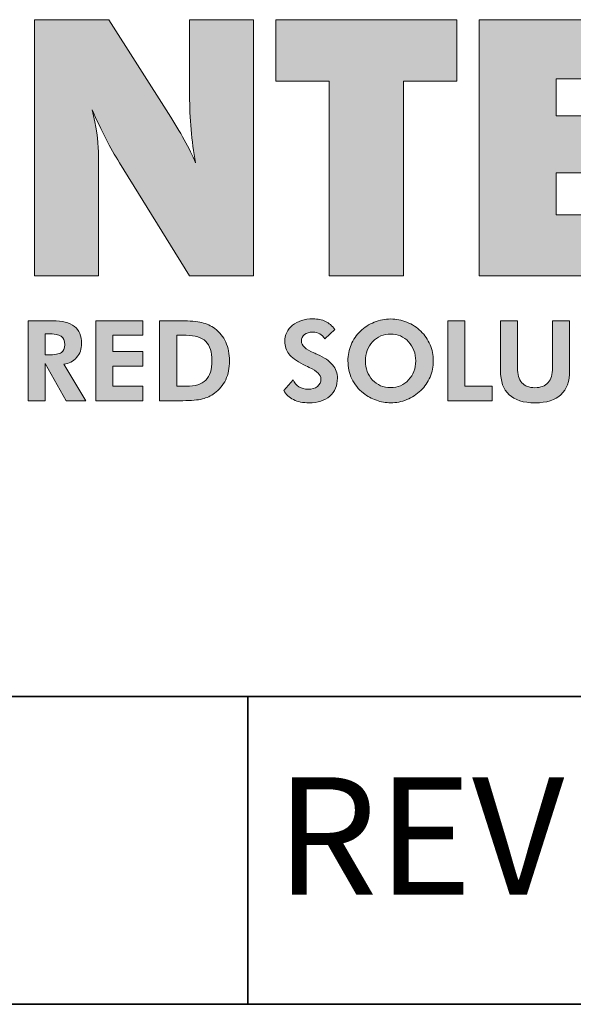
# Model space of a CAD drawing. Units: metres. Extents: x 0.4 to 12.8, y 0.2 to 8.2.
# Drawn here: x 11.4 to 11.8, y 0.3 to 1 of the extents above; entities that cross this region are included whole.
import ezdxf

# ---------------------------------------------------------------- set-up
doc = ezdxf.new("R2010")
doc.units = ezdxf.units.M
doc.header["$LTSCALE"] = 30
doc.layers.add('CES-Border', color=154, linetype='Continuous', lineweight=40)
doc.styles.add('SLDTEXTSTYLE1', font='TXT', dxfattribs={"width": 0.7})

# ---------------------------------------------------------------- blocks, each defined once
blk = doc.blocks.new('Logo_Contech')
at = {"layer": 'CES-Border'}
h = blk.add_hatch(color=256, dxfattribs=at)
h.dxf.hatch_style = 2
edge = h.paths.add_edge_path()
edge.add_spline(control_points=[(13.46902, 0.90239), (13.46902, 0.90239), (13.46902, 0.90239), (13.46902, 0.90239), (13.46902, 0.7769), (13.46902, 0.7769), (13.46902, 0.7769), (13.40445, 0.7769), (13.40445, 0.7769), (13.40445, 0.7769), (13.40445, 1.03605), (13.40445, 1.03605), (13.40445, 1.03605), (13.47965, 1.03605), (13.47965, 1.03605), (13.47965, 1.03605), (13.54003, 0.94113), (13.54003, 0.94113), (13.55203, 0.92225), (13.56117, 0.90569), (13.56736, 0.89138), (13.56331, 0.91352), (13.5613, 0.93619), (13.5613, 0.95936), (13.5613, 0.95936), (13.5613, 1.03605), (13.5613, 1.03605), (13.5613, 1.03605), (13.62604, 1.03605), (13.62604, 1.03605), (13.62604, 1.03605), (13.62604, 0.7769), (13.62604, 0.7769), (13.62604, 0.7769), (13.5613, 0.7769), (13.5613, 0.7769), (13.5613, 0.7769), (13.4903, 0.89138), (13.4903, 0.89138), (13.48118, 0.90608), (13.472, 0.92392), (13.46274, 0.94492), (13.46692, 0.92821), (13.46902, 0.91403), (13.46902, 0.90239)], knot_values=[0, 0, 0, 0, 0.5, 0.5, 1, 1, 1, 2, 2, 2, 3, 3, 3, 4, 4, 4, 5, 5, 5, 6, 6, 6, 7, 7, 7, 8, 8, 8, 9, 9, 9, 10, 10, 10, 11, 11, 11, 12, 12, 12, 13, 13, 13, 14, 14, 14, 14], degree=3, periodic=0)
h = blk.add_hatch(color=256, dxfattribs=at)
h.dxf.hatch_style = 2
h.paths.add_polyline_path([(13.77773, 0.97396), (13.77773, 0.7769), (13.70235, 0.7769), (13.70235, 0.97396), (13.64862, 0.97396), (13.64862, 1.03605), (13.83147, 1.03605), (13.83147, 0.97396)])
h = blk.add_hatch(color=256, dxfattribs=at)
h.dxf.hatch_style = 2
h.paths.add_polyline_path([(14.04903, 0.8388), (14.04903, 0.7769), (13.85405, 0.7769), (13.85405, 1.03605), (14.04903, 1.03605), (14.04903, 0.97624), (13.93208, 0.97624), (13.93208, 0.93866), (14.02664, 0.93866), (14.02664, 0.88113), (13.93208, 0.88113), (13.93208, 0.8388)])
h = blk.add_hatch(color=256, dxfattribs=at)
edge = h.paths.add_edge_path()
edge.add_spline(control_points=[(13.45641, 0.65069), (13.45641, 0.65069), (13.43648, 0.65069), (13.43648, 0.65069), (13.43648, 0.65069), (13.41522, 0.68845), (13.41522, 0.68845), (13.41522, 0.68845), (13.41522, 0.65069), (13.41522, 0.65069), (13.41522, 0.65069), (13.39794, 0.65069), (13.39794, 0.65069), (13.39794, 0.65069), (13.39794, 0.73151), (13.39794, 0.73151), (13.39794, 0.73151), (13.42267, 0.73151), (13.42267, 0.73151), (13.4325, 0.73151), (13.43986, 0.7296), (13.44476, 0.72579), (13.44965, 0.72198), (13.4521, 0.71625), (13.4521, 0.70859), (13.4521, 0.70304), (13.45043, 0.69829), (13.44708, 0.69436), (13.44372, 0.69042), (13.4394, 0.68811), (13.4341, 0.68746), (13.4341, 0.68746), (13.45641, 0.65069), (13.45641, 0.65069)], knot_values=[0, 0, 0, 0, 1, 1, 1, 2, 2, 2, 3, 3, 3, 4, 4, 4, 5, 5, 5, 6, 6, 6, 7, 7, 7, 8, 8, 8, 9, 9, 9, 10, 10, 10, 11, 11, 11, 11], degree=3, periodic=0)
edge = h.paths.add_edge_path(flags=16)
edge.add_spline(control_points=[(13.41522, 0.69706), (13.41522, 0.69706), (13.41782, 0.69706), (13.41782, 0.69706), (13.42481, 0.69706), (13.42943, 0.69782), (13.43167, 0.69935), (13.43392, 0.70088), (13.43504, 0.70353), (13.43504, 0.70733), (13.43504, 0.7113), (13.43383, 0.71413), (13.43142, 0.7158), (13.42901, 0.71747), (13.42448, 0.71831), (13.41782, 0.71831), (13.41782, 0.71831), (13.41522, 0.71831), (13.41522, 0.71831), (13.41522, 0.71831), (13.41522, 0.69706), (13.41522, 0.69706)], knot_values=[0, 0, 0, 0, 1, 1, 1, 2, 2, 2, 3, 3, 3, 4, 4, 4, 5, 5, 5, 6, 6, 6, 7, 7, 7, 7], degree=3, periodic=0)
h = blk.add_hatch(color=256, dxfattribs=at)
h.dxf.hatch_style = 2
h.paths.add_polyline_path([(13.46645, 0.65069), (13.46645, 0.73151), (13.51404, 0.73151), (13.51404, 0.71693), (13.48373, 0.71693), (13.48373, 0.70032), (13.51404, 0.70032), (13.51404, 0.68563), (13.48373, 0.68563), (13.48373, 0.66538), (13.51404, 0.66538), (13.51404, 0.65069)])
h = blk.add_hatch(color=256, dxfattribs=at)
edge = h.paths.add_edge_path()
edge.add_spline(control_points=[(13.53098, 0.65069), (13.53098, 0.65069), (13.53098, 0.73151), (13.53098, 0.73151), (13.53098, 0.73151), (13.55301, 0.73151), (13.55301, 0.73151), (13.56169, 0.73151), (13.56854, 0.7309), (13.57354, 0.72968), (13.57854, 0.72847), (13.58294, 0.72644), (13.58674, 0.72361), (13.59163, 0.71997), (13.59533, 0.71537), (13.59786, 0.70984), (13.60038, 0.7043), (13.60163, 0.698), (13.60163, 0.69093), (13.60163, 0.68376), (13.60036, 0.67739), (13.59778, 0.67186), (13.5952, 0.66632), (13.59143, 0.66175), (13.58646, 0.65814), (13.58278, 0.65549), (13.57868, 0.65359), (13.57418, 0.65242), (13.56967, 0.65127), (13.56307, 0.65069), (13.55439, 0.65069), (13.55439, 0.65069), (13.54826, 0.65069), (13.54826, 0.65069), (13.54826, 0.65069), (13.53098, 0.65069), (13.53098, 0.65069)], knot_values=[0, 0, 0, 0, 1, 1, 1, 2, 2, 2, 3, 3, 3, 4, 4, 4, 5, 5, 5, 6, 6, 6, 7, 7, 7, 8, 8, 8, 9, 9, 9, 10, 10, 10, 11, 11, 11, 12, 12, 12, 12], degree=3, periodic=0)
edge = h.paths.add_edge_path(flags=16)
edge.add_spline(control_points=[(13.54826, 0.66526), (13.54826, 0.66526), (13.55787, 0.66526), (13.55787, 0.66526), (13.56692, 0.66526), (13.57351, 0.66732), (13.57765, 0.67144), (13.5818, 0.67557), (13.58386, 0.6821), (13.58386, 0.69104), (13.58386, 0.69995), (13.5818, 0.70647), (13.57765, 0.71061), (13.57351, 0.71475), (13.56692, 0.71682), (13.55787, 0.71682), (13.55787, 0.71682), (13.54826, 0.71682), (13.54826, 0.71682), (13.54826, 0.71682), (13.54826, 0.66526), (13.54826, 0.66526)], knot_values=[0, 0, 0, 0, 1, 1, 1, 2, 2, 2, 3, 3, 3, 4, 4, 4, 5, 5, 5, 6, 6, 6, 7, 7, 7, 7], degree=3, periodic=0)
h = blk.add_hatch(color=256, dxfattribs=at)
edge = h.paths.add_edge_path()
edge.add_spline(control_points=[(13.65642, 0.66096), (13.65642, 0.66096), (13.66602, 0.67183), (13.66602, 0.67183), (13.66723, 0.66885), (13.66919, 0.6665), (13.67188, 0.66479), (13.67456, 0.66308), (13.67758, 0.66222), (13.68092, 0.66222), (13.68497, 0.66222), (13.68818, 0.66318), (13.69053, 0.66509), (13.69288, 0.66701), (13.69406, 0.66959), (13.69406, 0.67282), (13.69406, 0.67665), (13.69015, 0.68046), (13.68231, 0.68425), (13.67977, 0.68546), (13.67776, 0.68646), (13.67629, 0.68723), (13.66923, 0.69091), (13.66433, 0.69451), (13.6616, 0.69803), (13.65888, 0.70154), (13.65752, 0.70572), (13.65752, 0.71058), (13.65752, 0.71724), (13.66015, 0.72272), (13.66544, 0.72701), (13.67072, 0.73129), (13.67758, 0.73344), (13.68601, 0.73344), (13.6909, 0.73344), (13.69513, 0.73258), (13.69867, 0.73087), (13.70223, 0.72916), (13.70537, 0.72648), (13.70809, 0.72284), (13.70809, 0.72284), (13.69787, 0.71307), (13.69787, 0.71307), (13.69665, 0.71542), (13.69504, 0.71718), (13.69304, 0.71834), (13.69103, 0.7195), (13.68862, 0.72008), (13.68578, 0.72008), (13.68237, 0.72008), (13.6796, 0.71922), (13.6775, 0.71751), (13.67541, 0.7158), (13.67436, 0.71358), (13.67436, 0.71086), (13.67436, 0.70659), (13.67851, 0.70269), (13.68683, 0.69915), (13.68849, 0.69846), (13.68976, 0.69791), (13.69064, 0.6975), (13.69749, 0.69437), (13.70255, 0.69084), (13.70584, 0.6869), (13.70914, 0.68296), (13.71079, 0.67847), (13.71079, 0.67343), (13.71079, 0.66585), (13.70821, 0.65981), (13.70304, 0.6553), (13.69786, 0.65079), (13.69091, 0.64853), (13.6822, 0.64853), (13.67602, 0.64853), (13.67072, 0.6496), (13.6663, 0.65174), (13.66189, 0.65387), (13.65859, 0.65694), (13.65642, 0.66096)], knot_values=[0, 0, 0, 0, 1, 1, 1, 2, 2, 2, 3, 3, 3, 4, 4, 4, 5, 5, 5, 6, 6, 6, 7, 7, 7, 8, 8, 8, 9, 9, 9, 10, 10, 10, 11, 11, 11, 12, 12, 12, 13, 13, 13, 14, 14, 14, 15, 15, 15, 16, 16, 16, 17, 17, 17, 18, 18, 18, 19, 19, 19, 20, 20, 20, 21, 21, 21, 22, 22, 22, 23, 23, 23, 24, 24, 24, 25, 25, 25, 26, 26, 26, 26], degree=3, periodic=0)
h = blk.add_hatch(color=256, dxfattribs=at)
edge = h.paths.add_edge_path(flags=16)
edge.add_spline(control_points=[(13.76462, 0.66394), (13.77193, 0.66394), (13.77798, 0.6665), (13.78275, 0.67164), (13.78751, 0.67677), (13.7899, 0.6832), (13.7899, 0.69093), (13.7899, 0.69859), (13.78749, 0.70503), (13.78266, 0.71025), (13.77784, 0.71548), (13.77183, 0.71809), (13.76462, 0.71809), (13.75729, 0.71809), (13.75122, 0.71549), (13.7464, 0.71028), (13.74158, 0.70507), (13.73917, 0.69862), (13.73917, 0.69093), (13.73917, 0.68313), (13.74154, 0.67668), (13.74628, 0.67158), (13.75103, 0.66649), (13.75714, 0.66394), (13.76462, 0.66394)], knot_values=[0, 0, 0, 0, 1, 1, 1, 2, 2, 2, 3, 3, 3, 4, 4, 4, 5, 5, 5, 6, 6, 6, 7, 7, 7, 8, 8, 8, 8], degree=3, periodic=0)
edge = h.paths.add_edge_path()
edge.add_spline(control_points=[(13.80767, 0.69093), (13.80767, 0.68515), (13.80659, 0.67969), (13.80445, 0.67454), (13.80229, 0.66939), (13.79919, 0.66486), (13.79514, 0.66096), (13.79095, 0.65694), (13.78622, 0.65387), (13.78096, 0.65174), (13.77569, 0.6496), (13.77025, 0.64853), (13.76462, 0.64853), (13.75969, 0.64853), (13.75485, 0.64938), (13.75013, 0.65105), (13.7454, 0.65272), (13.74107, 0.65512), (13.73713, 0.65825), (13.73204, 0.6623), (13.72815, 0.66714), (13.72544, 0.67277), (13.72275, 0.6784), (13.7214, 0.68445), (13.7214, 0.69093), (13.7214, 0.69675), (13.72246, 0.7022), (13.7246, 0.7073), (13.72673, 0.7124), (13.72986, 0.71693), (13.73398, 0.72091), (13.73802, 0.72485), (13.74273, 0.7279), (13.74809, 0.73007), (13.75343, 0.73224), (13.75895, 0.73333), (13.76462, 0.73333), (13.77025, 0.73333), (13.77572, 0.73224), (13.78104, 0.73007), (13.78635, 0.7279), (13.79105, 0.72485), (13.79514, 0.72091), (13.79923, 0.71693), (13.80233, 0.71238), (13.80447, 0.70727), (13.80661, 0.70216), (13.80767, 0.69671), (13.80767, 0.69093)], knot_values=[0, 0, 0, 0, 1, 1, 1, 2, 2, 2, 3, 3, 3, 4, 4, 4, 5, 5, 5, 6, 6, 6, 7, 7, 7, 8, 8, 8, 9, 9, 9, 10, 10, 10, 11, 11, 11, 12, 12, 12, 13, 13, 13, 14, 14, 14, 15, 15, 15, 16, 16, 16, 16], degree=3, periodic=0)
h = blk.add_hatch(color=256, dxfattribs=at)
h.dxf.hatch_style = 2
h.paths.add_polyline_path([(13.82225, 0.65069), (13.82225, 0.73151), (13.83953, 0.73151), (13.83953, 0.66538), (13.86713, 0.66538), (13.86713, 0.65069)])
h = blk.add_hatch(color=256, dxfattribs=at)
edge = h.paths.add_edge_path()
edge.add_spline(control_points=[(13.9455, 0.73151), (13.9455, 0.73151), (13.9455, 0.68121), (13.9455, 0.68121), (13.9455, 0.67025), (13.94261, 0.66206), (13.93684, 0.65665), (13.93106, 0.65124), (13.92236, 0.64853), (13.91073, 0.64853), (13.89892, 0.64853), (13.89012, 0.65124), (13.88434, 0.65665), (13.87857, 0.66206), (13.87568, 0.67025), (13.87568, 0.68121), (13.87568, 0.68121), (13.87568, 0.73151), (13.87568, 0.73151), (13.87568, 0.73151), (13.89284, 0.73151), (13.89284, 0.73151), (13.89284, 0.73151), (13.89284, 0.68392), (13.89284, 0.68392), (13.89284, 0.67726), (13.89431, 0.67224), (13.89726, 0.66888), (13.90021, 0.66551), (13.9046, 0.66382), (13.91046, 0.66382), (13.91634, 0.66382), (13.9208, 0.66552), (13.92382, 0.66891), (13.92684, 0.67229), (13.92834, 0.6773), (13.92834, 0.68392), (13.92834, 0.68392), (13.92834, 0.73151), (13.92834, 0.73151), (13.92834, 0.73151), (13.9455, 0.73151), (13.9455, 0.73151)], knot_values=[0, 0, 0, 0, 1, 1, 1, 2, 2, 2, 3, 3, 3, 4, 4, 4, 5, 5, 5, 6, 6, 6, 7, 7, 7, 8, 8, 8, 9, 9, 9, 10, 10, 10, 11, 11, 11, 12, 12, 12, 13, 13, 13, 14, 14, 14, 14], degree=3, periodic=0)
at = {"layer": 'CES-Border', "lineweight": 0}
for points in [[(13.77773, 0.97396), (13.77773, 0.7769), (13.70235, 0.7769), (13.70235, 0.97396), (13.64862, 0.97396), (13.64862, 1.03605), (13.83147, 1.03605), (13.83147, 0.97396), (13.77773, 0.97396)], [(14.04903, 0.8388), (14.04903, 0.7769), (13.85405, 0.7769), (13.85405, 1.03605), (14.04903, 1.03605), (14.04903, 0.97624), (13.93208, 0.97624), (13.93208, 0.93866), (14.02664, 0.93866), (14.02664, 0.88113), (13.93208, 0.88113), (13.93208, 0.8388), (14.04903, 0.8388)], [(13.46645, 0.65069), (13.46645, 0.73151), (13.51404, 0.73151), (13.51404, 0.71693), (13.48373, 0.71693), (13.48373, 0.70032), (13.51404, 0.70032), (13.51404, 0.68563), (13.48373, 0.68563), (13.48373, 0.66538), (13.51404, 0.66538), (13.51404, 0.65069), (13.46645, 0.65069)], [(13.82225, 0.65069), (13.82225, 0.73151), (13.83953, 0.73151), (13.83953, 0.66538), (13.86713, 0.66538), (13.86713, 0.65069), (13.82225, 0.65069)]]:
    blk.add_lwpolyline(points, dxfattribs=at)
for points, knots in [([(13.62604, 0.7769), (13.62604, 0.7769), (13.5613, 0.7769), (13.5613, 0.7769), (13.5613, 0.7769), (13.4903, 0.89138), (13.4903, 0.89138), (13.48118, 0.90608), (13.472, 0.92392), (13.46274, 0.94492), (13.46692, 0.92821), (13.46902, 0.91403), (13.46902, 0.90239), (13.46902, 0.90239), (13.46902, 0.7769), (13.46902, 0.7769), (13.46902, 0.7769), (13.40445, 0.7769), (13.40445, 0.7769), (13.40445, 0.7769), (13.40445, 1.03605), (13.40445, 1.03605), (13.40445, 1.03605), (13.47965, 1.03605), (13.47965, 1.03605), (13.47965, 1.03605), (13.54003, 0.94113), (13.54003, 0.94113), (13.55203, 0.92225), (13.56117, 0.90569), (13.56736, 0.89138), (13.56331, 0.91352), (13.5613, 0.93619), (13.5613, 0.95936), (13.5613, 0.95936), (13.5613, 1.03605), (13.5613, 1.03605), (13.5613, 1.03605), (13.62604, 1.03605), (13.62604, 1.03605), (13.62604, 1.03605), (13.62604, 0.7769), (13.62604, 0.7769)], [0, 0, 0, 0, 1, 1, 1, 2, 2, 2, 3, 3, 3, 4, 4, 4, 5, 5, 5, 6, 6, 6, 7, 7, 7, 8, 8, 8, 9, 9, 9, 10, 10, 10, 11, 11, 11, 12, 12, 12, 13, 13, 13, 14, 14, 14, 14]), ([(13.45641, 0.65069), (13.45641, 0.65069), (13.43648, 0.65069), (13.43648, 0.65069), (13.43648, 0.65069), (13.41522, 0.68845), (13.41522, 0.68845), (13.41522, 0.68845), (13.41522, 0.65069), (13.41522, 0.65069), (13.41522, 0.65069), (13.39794, 0.65069), (13.39794, 0.65069), (13.39794, 0.65069), (13.39794, 0.73151), (13.39794, 0.73151), (13.39794, 0.73151), (13.42267, 0.73151), (13.42267, 0.73151), (13.4325, 0.73151), (13.43986, 0.7296), (13.44476, 0.72579), (13.44965, 0.72198), (13.4521, 0.71625), (13.4521, 0.70859), (13.4521, 0.70304), (13.45043, 0.69829), (13.44708, 0.69436), (13.44372, 0.69042), (13.4394, 0.68811), (13.4341, 0.68746), (13.4341, 0.68746), (13.45641, 0.65069), (13.45641, 0.65069)], [0, 0, 0, 0, 1, 1, 1, 2, 2, 2, 3, 3, 3, 4, 4, 4, 5, 5, 5, 6, 6, 6, 7, 7, 7, 8, 8, 8, 9, 9, 9, 10, 10, 10, 11, 11, 11, 11]), ([(13.53098, 0.65069), (13.53098, 0.65069), (13.53098, 0.73151), (13.53098, 0.73151), (13.53098, 0.73151), (13.55301, 0.73151), (13.55301, 0.73151), (13.56169, 0.73151), (13.56854, 0.7309), (13.57354, 0.72968), (13.57854, 0.72847), (13.58294, 0.72644), (13.58674, 0.72361), (13.59163, 0.71997), (13.59533, 0.71537), (13.59786, 0.70984), (13.60038, 0.7043), (13.60163, 0.698), (13.60163, 0.69093), (13.60163, 0.68376), (13.60036, 0.67739), (13.59778, 0.67186), (13.5952, 0.66632), (13.59143, 0.66175), (13.58646, 0.65814), (13.58278, 0.65549), (13.57868, 0.65359), (13.57418, 0.65242), (13.56967, 0.65127), (13.56307, 0.65069), (13.55439, 0.65069), (13.55439, 0.65069), (13.54826, 0.65069), (13.54826, 0.65069), (13.54826, 0.65069), (13.53098, 0.65069), (13.53098, 0.65069)], [0, 0, 0, 0, 1, 1, 1, 2, 2, 2, 3, 3, 3, 4, 4, 4, 5, 5, 5, 6, 6, 6, 7, 7, 7, 8, 8, 8, 9, 9, 9, 10, 10, 10, 11, 11, 11, 12, 12, 12, 12]), ([(13.65642, 0.66096), (13.65642, 0.66096), (13.66602, 0.67183), (13.66602, 0.67183), (13.66723, 0.66885), (13.66919, 0.6665), (13.67188, 0.66479), (13.67456, 0.66308), (13.67758, 0.66222), (13.68092, 0.66222), (13.68497, 0.66222), (13.68818, 0.66318), (13.69053, 0.66509), (13.69288, 0.66701), (13.69406, 0.66959), (13.69406, 0.67282), (13.69406, 0.67665), (13.69015, 0.68046), (13.68231, 0.68425), (13.67977, 0.68546), (13.67776, 0.68646), (13.67629, 0.68723), (13.66923, 0.69091), (13.66433, 0.69451), (13.6616, 0.69803), (13.65888, 0.70154), (13.65752, 0.70572), (13.65752, 0.71058), (13.65752, 0.71724), (13.66015, 0.72272), (13.66544, 0.72701), (13.67072, 0.73129), (13.67758, 0.73344), (13.68601, 0.73344), (13.6909, 0.73344), (13.69513, 0.73258), (13.69867, 0.73087), (13.70223, 0.72916), (13.70537, 0.72648), (13.70809, 0.72284), (13.70809, 0.72284), (13.69787, 0.71307), (13.69787, 0.71307), (13.69665, 0.71542), (13.69504, 0.71718), (13.69304, 0.71834), (13.69103, 0.7195), (13.68862, 0.72008), (13.68578, 0.72008), (13.68237, 0.72008), (13.6796, 0.71922), (13.6775, 0.71751), (13.67541, 0.7158), (13.67436, 0.71358), (13.67436, 0.71086), (13.67436, 0.70659), (13.67851, 0.70269), (13.68683, 0.69915), (13.68849, 0.69846), (13.68976, 0.69791), (13.69064, 0.6975), (13.69749, 0.69437), (13.70255, 0.69084), (13.70584, 0.6869), (13.70914, 0.68296), (13.71079, 0.67847), (13.71079, 0.67343), (13.71079, 0.66585), (13.70821, 0.65981), (13.70304, 0.6553), (13.69786, 0.65079), (13.69091, 0.64853), (13.6822, 0.64853), (13.67602, 0.64853), (13.67072, 0.6496), (13.6663, 0.65174), (13.66189, 0.65387), (13.65859, 0.65694), (13.65642, 0.66096)], [0, 0, 0, 0, 1, 1, 1, 2, 2, 2, 3, 3, 3, 4, 4, 4, 5, 5, 5, 6, 6, 6, 7, 7, 7, 8, 8, 8, 9, 9, 9, 10, 10, 10, 11, 11, 11, 12, 12, 12, 13, 13, 13, 14, 14, 14, 15, 15, 15, 16, 16, 16, 17, 17, 17, 18, 18, 18, 19, 19, 19, 20, 20, 20, 21, 21, 21, 22, 22, 22, 23, 23, 23, 24, 24, 24, 25, 25, 25, 26, 26, 26, 26]), ([(13.80767, 0.69093), (13.80767, 0.68515), (13.80659, 0.67969), (13.80445, 0.67454), (13.80229, 0.66939), (13.79919, 0.66486), (13.79514, 0.66096), (13.79095, 0.65694), (13.78622, 0.65387), (13.78096, 0.65174), (13.77569, 0.6496), (13.77025, 0.64853), (13.76462, 0.64853), (13.75969, 0.64853), (13.75485, 0.64938), (13.75013, 0.65105), (13.7454, 0.65272), (13.74107, 0.65512), (13.73713, 0.65825), (13.73204, 0.6623), (13.72815, 0.66714), (13.72544, 0.67277), (13.72275, 0.6784), (13.7214, 0.68445), (13.7214, 0.69093), (13.7214, 0.69675), (13.72246, 0.7022), (13.7246, 0.7073), (13.72673, 0.7124), (13.72986, 0.71693), (13.73398, 0.72091), (13.73802, 0.72485), (13.74273, 0.7279), (13.74809, 0.73007), (13.75343, 0.73224), (13.75895, 0.73333), (13.76462, 0.73333), (13.77025, 0.73333), (13.77572, 0.73224), (13.78104, 0.73007), (13.78635, 0.7279), (13.79105, 0.72485), (13.79514, 0.72091), (13.79923, 0.71693), (13.80233, 0.71238), (13.80447, 0.70727), (13.80661, 0.70216), (13.80767, 0.69671), (13.80767, 0.69093)], [0, 0, 0, 0, 1, 1, 1, 2, 2, 2, 3, 3, 3, 4, 4, 4, 5, 5, 5, 6, 6, 6, 7, 7, 7, 8, 8, 8, 9, 9, 9, 10, 10, 10, 11, 11, 11, 12, 12, 12, 13, 13, 13, 14, 14, 14, 15, 15, 15, 16, 16, 16, 16]), ([(13.9455, 0.73151), (13.9455, 0.73151), (13.9455, 0.68121), (13.9455, 0.68121), (13.9455, 0.67025), (13.94261, 0.66206), (13.93684, 0.65665), (13.93106, 0.65124), (13.92236, 0.64853), (13.91073, 0.64853), (13.89892, 0.64853), (13.89012, 0.65124), (13.88434, 0.65665), (13.87857, 0.66206), (13.87568, 0.67025), (13.87568, 0.68121), (13.87568, 0.68121), (13.87568, 0.73151), (13.87568, 0.73151), (13.87568, 0.73151), (13.89284, 0.73151), (13.89284, 0.73151), (13.89284, 0.73151), (13.89284, 0.68392), (13.89284, 0.68392), (13.89284, 0.67726), (13.89431, 0.67224), (13.89726, 0.66888), (13.90021, 0.66551), (13.9046, 0.66382), (13.91046, 0.66382), (13.91634, 0.66382), (13.9208, 0.66552), (13.92382, 0.66891), (13.92684, 0.67229), (13.92834, 0.6773), (13.92834, 0.68392), (13.92834, 0.68392), (13.92834, 0.73151), (13.92834, 0.73151), (13.92834, 0.73151), (13.9455, 0.73151), (13.9455, 0.73151)], [0, 0, 0, 0, 1, 1, 1, 2, 2, 2, 3, 3, 3, 4, 4, 4, 5, 5, 5, 6, 6, 6, 7, 7, 7, 8, 8, 8, 9, 9, 9, 10, 10, 10, 11, 11, 11, 12, 12, 12, 13, 13, 13, 14, 14, 14, 14]), ([(13.41522, 0.69706), (13.41522, 0.69706), (13.41782, 0.69706), (13.41782, 0.69706), (13.42481, 0.69706), (13.42943, 0.69782), (13.43167, 0.69935), (13.43392, 0.70088), (13.43504, 0.70353), (13.43504, 0.70733), (13.43504, 0.7113), (13.43383, 0.71413), (13.43142, 0.7158), (13.42901, 0.71747), (13.42448, 0.71831), (13.41782, 0.71831), (13.41782, 0.71831), (13.41522, 0.71831), (13.41522, 0.71831), (13.41522, 0.71831), (13.41522, 0.69706), (13.41522, 0.69706)], [0, 0, 0, 0, 1, 1, 1, 2, 2, 2, 3, 3, 3, 4, 4, 4, 5, 5, 5, 6, 6, 6, 7, 7, 7, 7]), ([(13.76462, 0.66394), (13.77193, 0.66394), (13.77798, 0.6665), (13.78275, 0.67164), (13.78751, 0.67677), (13.7899, 0.6832), (13.7899, 0.69093), (13.7899, 0.69859), (13.78749, 0.70503), (13.78266, 0.71025), (13.77784, 0.71548), (13.77183, 0.71809), (13.76462, 0.71809), (13.75729, 0.71809), (13.75122, 0.71549), (13.7464, 0.71028), (13.74158, 0.70507), (13.73917, 0.69862), (13.73917, 0.69093), (13.73917, 0.68313), (13.74154, 0.67668), (13.74628, 0.67158), (13.75103, 0.66649), (13.75714, 0.66394), (13.76462, 0.66394)], [0, 0, 0, 0, 1, 1, 1, 2, 2, 2, 3, 3, 3, 4, 4, 4, 5, 5, 5, 6, 6, 6, 7, 7, 7, 8, 8, 8, 8]), ([(13.54826, 0.66526), (13.54826, 0.66526), (13.55787, 0.66526), (13.55787, 0.66526), (13.56692, 0.66526), (13.57351, 0.66732), (13.57765, 0.67144), (13.5818, 0.67557), (13.58386, 0.6821), (13.58386, 0.69104), (13.58386, 0.69995), (13.5818, 0.70647), (13.57765, 0.71061), (13.57351, 0.71475), (13.56692, 0.71682), (13.55787, 0.71682), (13.55787, 0.71682), (13.54826, 0.71682), (13.54826, 0.71682), (13.54826, 0.71682), (13.54826, 0.66526), (13.54826, 0.66526)], [0, 0, 0, 0, 1, 1, 1, 2, 2, 2, 3, 3, 3, 4, 4, 4, 5, 5, 5, 6, 6, 6, 7, 7, 7, 7])]:
    blk.add_open_spline(points, degree=3, knots=knots, dxfattribs=at)

msp = doc.modelspace()

# ---------------------------------------------------------------- linework, layer by layer
at = {"color": 7, "linetype": 'Continuous', "lineweight": 35}
for p, q in [((9.85593, 0.52736), (12.47796, 0.52736)), ((11.54169, 0.29876), (11.54169, 0.52736)), ((12.4787, 0.29876), (0.4772, 0.29876))]:
    msp.add_line(p, q, dxfattribs=at)

# ---------------------------------------------------------------- block references
at = {"xscale": 0.7343704672223148, "yscale": 0.7343704672223148, "zscale": 0.7343704672223148}
msp.add_blockref('Logo_Contech', (1.53946, 0.26931), dxfattribs=at)

# ---------------------------------------------------------------- texts
at = {"color": 7, "linetype": 'Continuous', "lineweight": 0, "insert": (11.5624, 0.46746), "char_height": 0.087312, "attachment_point": 1, "style": 'SLDTEXTSTYLE1'}
msp.add_mtext('REV', dxfattribs=at)

doc.saveas('drawing.dxf')
